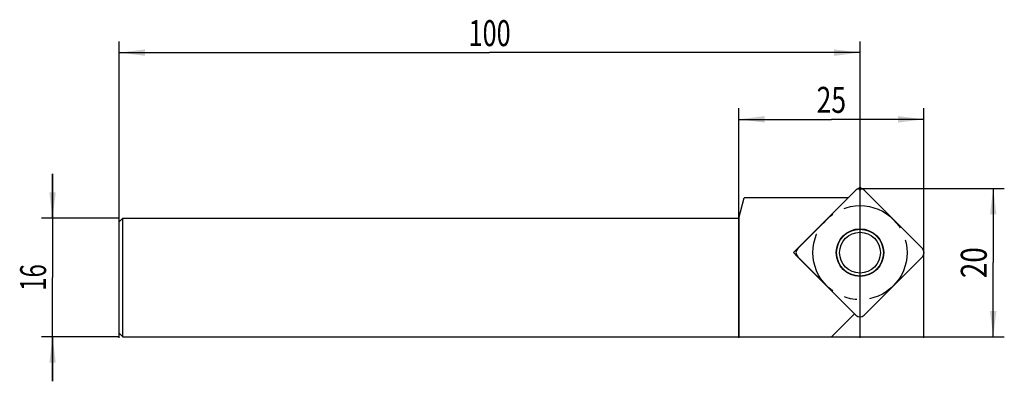
# Model space of a CAD drawing. Units: millimetres. Extents: x -13 to 119, y -6 to 43.
import ezdxf
from ezdxf.enums import TextEntityAlignment as Align

# ---------------------------------------------------------------- set-up
doc = ezdxf.new("R2010")
doc.units = ezdxf.units.MM
doc.header["$LTSCALE"] = 23.1
doc.linetypes.add('CENTER', pattern=[0.6, 0.375, -0.075, 0.075, -0.075])
doc.layers.get('0').update_dxf_attribs({"linetype": 'CONTINUOUS'})
for name, color, linetype in [('_03_2D_ZEICHNUNG_BEMASSUNGEN', 7, 'CONTINUOUS'), ('_21_KURVEN', 7, 'CONTINUOUS'), ('_26_BEZUGSACHSEN', 7, 'CONTINUOUS'), ('_28_BEZUGSPUNKTE', 7, 'CONTINUOUS'), ('_30_VOLUMEN', 7, 'CONTINUOUS')]:
    doc.layers.add(name, color=color, linetype=linetype)
doc.styles.get("Standard").update_dxf_attribs({"font": 'SIMPLEX.SHX', "width": 0.7})
doc.dimstyles.new('DIMSTYLE_1', dxfattribs={"dimtxt": 3.5, "dimasz": 3.5, "dimexe": 1.5, "dimexo": 0, "dimgap": 0.875, "dimtad": 1, "dimdsep": 46, "dimtxsty": 'STANDARD', "dimblk": '_FILLED', "dimblk1": '_FILLED', "dimblk2": '_FILLED', "dimcen": 0.09, "dimclrt": 2, "dimazin": 2, "dimtp": 0.2, "dimtm": 0.2, "dimtfac": 1, "dimtofl": 0, "dimtmove": 0, "dimatfit": 3, "dimldrblk": '_FILLED', "dimfxl": 1, "dimtolj": 1, "dimarcsym": 0})
doc.dimstyles.new('DIMSTYLE_2', dxfattribs={"dimtxt": 3.5, "dimasz": 3.5, "dimexe": 1.5, "dimexo": 0, "dimgap": 0.875, "dimtad": 1, "dimdsep": 46, "dimtxsty": 'STANDARD', "dimblk": '_FILLED', "dimblk1": '_FILLED', "dimblk2": '_FILLED', "dimcen": 0.09, "dimclrt": 2, "dimazin": 2, "dimtp": 0.3, "dimtm": 0.3, "dimtfac": 1, "dimtofl": 0, "dimtmove": 0, "dimatfit": 3, "dimldrblk": '_FILLED', "dimfxl": 1, "dimtolj": 1, "dimarcsym": 0})

# ---------------------------------------------------------------- blocks, each defined once
blk = doc.blocks.new('_FILLED')
at = {"color": 0, "linetype": 'BYBLOCK'}
blk.add_solid([(0, 0), (-1, 0.125), (-1, -0.125)], dxfattribs=at)
blk = doc.blocks.new('*D0')
at = {"layer": '_03_2D_ZEICHNUNG_BEMASSUNGEN', "color": 7, "linetype": 'CONTINUOUS'}
for p, q in [((-9, 16), (-9, 22)), ((-9, 22), (-9, 8)), ((0, 16), (-10.5, 16)), ((-9, -6), (-9, 8)), ((0, 0), (-10.5, 0)), ((-9, 0), (-9, -6))]:
    blk.add_line(p, q, dxfattribs=at)
at = {"layer": '_03_2D_ZEICHNUNG_BEMASSUNGEN', "color": 7, "linetype": 'CONTINUOUS', "xscale": 3.5, "yscale": 3.5, "zscale": 3.5}
for p, rotation in [((-9, 16), 270), ((-9, 0), 90)]:
    blk.add_blockref('_FILLED', p, dxfattribs=dict(at, rotation=rotation))
at = {"layer": '_03_2D_ZEICHNUNG_BEMASSUNGEN', "color": 2, "linetype": 'CONTINUOUS', "width": 0.678571}
blk.add_text('16', height=3.5, rotation=90, dxfattribs=at).set_placement((-9.875, 8), align=Align.CENTER)
blk = doc.blocks.new('*D1')
at = {"layer": '_03_2D_ZEICHNUNG_BEMASSUNGEN', "color": 7, "linetype": 'CONTINUOUS'}
for p, q in [((0, -0.14), (0, 39.83)), ((100, -0.14), (100, 39.83)), ((0, 38.33), (50, 38.33)), ((100, 38.33), (50, 38.33))]:
    blk.add_line(p, q, dxfattribs=at)
at = {"layer": '_03_2D_ZEICHNUNG_BEMASSUNGEN', "color": 7, "linetype": 'CONTINUOUS', "xscale": 3.5, "yscale": 3.5, "zscale": 3.5}
for p, rotation in [((0, 38.33), 180), ((100, 38.33), 360)]:
    blk.add_blockref('_FILLED', p, dxfattribs=dict(at, rotation=rotation))
at = {"layer": '_03_2D_ZEICHNUNG_BEMASSUNGEN', "color": 2, "linetype": 'CONTINUOUS', "width": 0.714286}
blk.add_text('100', height=3.5, dxfattribs=at).set_placement((50, 39.21), align=Align.CENTER)
blk = doc.blocks.new('*D2')
at = {"layer": '_03_2D_ZEICHNUNG_BEMASSUNGEN', "color": 7, "linetype": 'CONTINUOUS'}
for p, q in [((83.63, -0.14), (83.63, 30.83)), ((108.63, -0.14), (108.63, 30.83)), ((83.63, 29.33), (96.13, 29.33)), ((108.63, 29.33), (96.13, 29.33))]:
    blk.add_line(p, q, dxfattribs=at)
at = {"layer": '_03_2D_ZEICHNUNG_BEMASSUNGEN', "color": 7, "linetype": 'CONTINUOUS', "xscale": 3.5, "yscale": 3.5, "zscale": 3.5, "rotation": 180}
blk.add_blockref('_FILLED', (83.63, 29.33), dxfattribs=at)
at = {"layer": '_03_2D_ZEICHNUNG_BEMASSUNGEN', "color": 7, "linetype": 'CONTINUOUS', "xscale": 3.5, "yscale": 3.5, "zscale": 3.5}
blk.add_blockref('_FILLED', (108.63, 29.33), dxfattribs=at)
at = {"layer": '_03_2D_ZEICHNUNG_BEMASSUNGEN', "color": 2, "linetype": 'CONTINUOUS', "width": 0.75}
blk.add_text('25', height=3.5, dxfattribs=at).set_placement((96.13, 30.21), align=Align.CENTER)
blk = doc.blocks.new('*D3')
at = {"layer": '_03_2D_ZEICHNUNG_BEMASSUNGEN', "color": 7, "linetype": 'CONTINUOUS'}
for p, q in [((100, 20), (119.48, 20)), ((117.98, 20), (117.98, 10)), ((117.98, 0), (117.98, 10)), ((96.14, 0), (119.48, 0))]:
    blk.add_line(p, q, dxfattribs=at)
at = {"layer": '_03_2D_ZEICHNUNG_BEMASSUNGEN', "color": 7, "linetype": 'CONTINUOUS', "xscale": 3.5, "yscale": 3.5, "zscale": 3.5}
for p, rotation in [((117.98, 20), 90), ((117.98, 0), 270)]:
    blk.add_blockref('_FILLED', p, dxfattribs=dict(at, rotation=rotation))
at = {"layer": '_03_2D_ZEICHNUNG_BEMASSUNGEN', "color": 2, "linetype": 'CONTINUOUS', "width": 0.785714}
blk.add_text('20', height=3.5, rotation=90, dxfattribs=at).set_placement((117.11, 10), align=Align.CENTER)

msp = doc.modelspace()

# ---------------------------------------------------------------- linework, layer by layer
at = {"color": 4, "linetype": 'CONTINUOUS'}
for q in [(84.368, 18.754), (83.63, 0)]:
    msp.add_line((83.63, 16), q, dxfattribs=at)
at = {"layer": '_21_KURVEN', "color": 7, "linetype": 'CONTINUOUS'}
for p, q in [((91.585, 11.917), (99.434, 19.766)), ((100.566, 19.766), (108.415, 11.917)), ((99.434, 2.937), (91.585, 10.785)), ((108.415, 10.785), (100.566, 2.937))]:
    msp.add_line(p, q, dxfattribs=at)
at = {"layer": '_21_KURVEN', "color": 1, "linetype": 'CENTER'}
msp.add_circle((100, 11.351), 6.35, dxfattribs=at)
at = {"layer": '_21_KURVEN', "color": 7, "linetype": 'CONTINUOUS'}
for centre, start, end in [((100, 19.2), 45, 135), ((92.151, 11.351), 135, 225), ((107.849, 11.351), 315, 45), ((100, 3.502), 225, 315)]:
    msp.add_arc(centre, 0.8, start, end, dxfattribs=at)
at = {"layer": '_26_BEZUGSACHSEN', "color": 4, "linetype": 'CONTINUOUS'}
for p, q in [((98.423, 18.754), (84.368, 18.754)), ((91.581, 11.913), (91.02, 11.351)), ((91.02, 11.351), (91.581, 10.79)), ((99.258, 3.113), (96.144, 0))]:
    msp.add_line(p, q, dxfattribs=at)
at = {"layer": '_28_BEZUGSPUNKTE', "color": 1, "linetype": 'CONTINUOUS'}
for p, q in [((100.156, 20.156), (99.844, 19.844)), ((100.156, 19.844), (99.844, 20.156))]:
    msp.add_line(p, q, dxfattribs=at)
at = {"layer": '_30_VOLUMEN', "color": 4, "linetype": 'CONTINUOUS'}
for p, q in [((91.581, 11.913), (99.439, 19.77)), ((100.561, 19.77), (108.419, 11.913)), ((0, 15.5), (0.5, 16)), ((0.5, 0), (0.5, 16)), ((0.5, 16), (83.63, 16)), ((0, 0.5), (0, 15.5)), ((99.439, 2.932), (91.581, 10.79)), ((108.419, 10.79), (100.561, 2.932)), ((0, 0.5), (0.5, 0)), ((0.5, 0), (96.144, 0))]:
    msp.add_line(p, q, dxfattribs=at)
for radius in [3.21, 3.154, 2.75]:
    msp.add_circle((100, 11.351), radius, dxfattribs=at)
for centre, major_axis in [((100, 19.192), (0, 0.812)), ((92.16, 11.351), (-0.812, 0)), ((107.84, 11.351), (0.812, 0)), ((100, 3.511), (0, -0.812))]:
    msp.add_ellipse(centre, major_axis=major_axis, ratio=0.9852565, start_param=-0.7779718, end_param=0.7779718, dxfattribs=at)

# ---------------------------------------------------------------- dimensions: what is measured, and where the dimension line sits
at = {"layer": '_03_2D_ZEICHNUNG_BEMASSUNGEN', "color": 7, "linetype": 'CONTINUOUS'}
dim = msp.add_linear_dim(base=(100, 38.331), p1=(0, -0.139), p2=(100, -0.139), dimstyle='DIMSTYLE_2', dxfattribs=at)
dim.commit()
dim.dimension.update_dxf_attribs({"geometry": '*D1', "text_midpoint": (49.5, 38.331), "dimtype": 160})
for base, p1, p2, angle, picture, middle in [((83.63, 29.331), (108.63, -0.139), (83.63, -0.139), 180, '*D2', (95.63, 29.331)), ((-9, 0), (0, 16), (0, 0), 270, '*D0', (-9, 7.5)), ((117.98, 20), (96.144, 0), (100, 20), 90, '*D3', (117.98, 9.5))]:
    dim = msp.add_linear_dim(base=base, p1=p1, p2=p2, angle=angle, dimstyle='DIMSTYLE_1', dxfattribs=at)
    dim.commit()
    dim.dimension.update_dxf_attribs({"geometry": picture, "text_midpoint": middle, "dimtype": 160})

doc.saveas('drawing.dxf')
